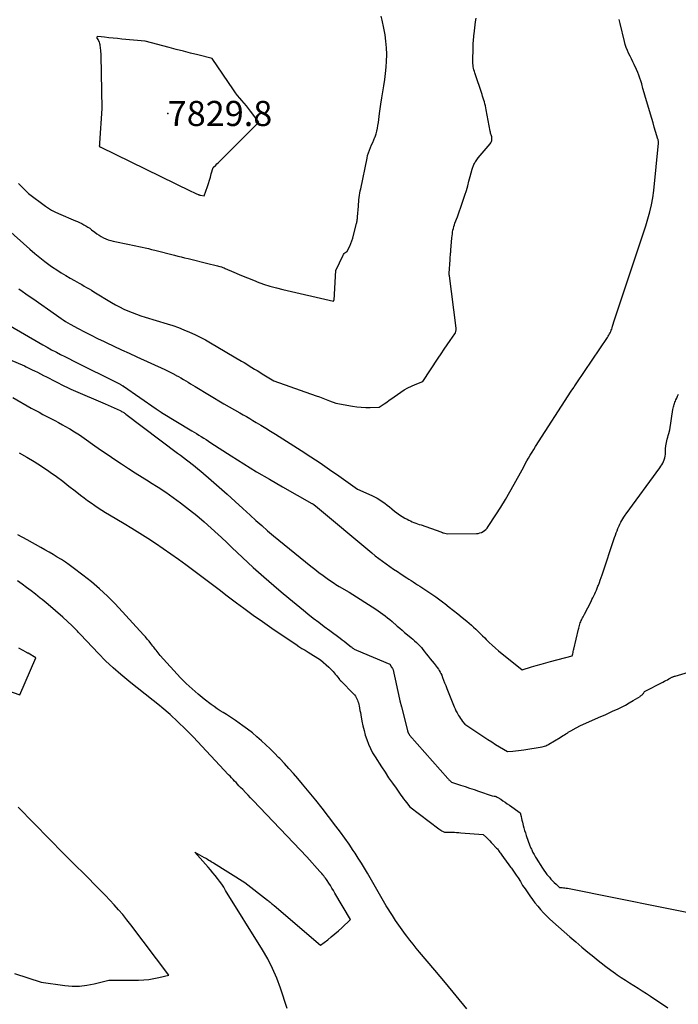
# Model space of a CAD drawing. Units: inches. Extents: x 2614833 to 2617506, y 1501899 to 1504482.
# Drawn here: x 2616603 to 2616754, y 1503033 to 1503259 of the extents above; entities that cross this region are included whole.
import ezdxf

# ---------------------------------------------------------------- set-up
doc = ezdxf.new("R2010")
doc.units = ezdxf.units.IN
doc.header["$MEASUREMENT"] = 0
for name, color, linetype in [('Tile_2735_02_SW_contour_2ft', 110, 'Continuous'), ('Tile_2735_02_SW_spot_anno', 237, 'Continuous'), ('Tile_2735_02_SW_spot_elev', 133, 'Continuous')]:
    doc.layers.add(name, color=color, linetype=linetype)
doc.styles.add('Arial', font='arial.ttf')

msp = doc.modelspace()

# ---------------------------------------------------------------- linework, layer by layer
at = {"layer": 'Tile_2735_02_SW_contour_2ft'}
for points in [[(2616600, 1503211.24, 7834), (2616605.03, 1503206.75, 7834), (2616606.17, 1503205.76, 7834), (2616607.33, 1503204.8, 7834), (2616608.53, 1503203.88, 7834), (2616609.75, 1503202.99, 7834), (2616610.26, 1503202.63, 7834), (2616611.25, 1503201.96, 7834), (2616612.25, 1503201.31, 7834), (2616613.28, 1503200.69, 7834), (2616614.32, 1503200.09, 7834), (2616615.28, 1503199.56, 7834), (2616615.85, 1503199.24, 7834), (2616616.41, 1503198.93, 7834), (2616616.97, 1503198.61, 7834), (2616617.53, 1503198.28, 7834), (2616618.09, 1503197.96, 7834), (2616618.65, 1503197.63, 7834), (2616619.21, 1503197.3, 7834), (2616619.76, 1503196.96, 7834), (2616623.83, 1503194.5, 7834), (2616624.74, 1503193.97, 7834), (2616625.67, 1503193.47, 7834), (2616626.62, 1503193.01, 7834), (2616627.58, 1503192.58, 7834), (2616628.56, 1503192.18, 7834), (2616629.55, 1503191.81, 7834), (2616630.55, 1503191.46, 7834), (2616631.55, 1503191.14, 7834), (2616636.58, 1503189.61, 7834), (2616637.88, 1503189.19, 7834), (2616639.16, 1503188.74, 7834), (2616640.43, 1503188.24, 7834), (2616641.69, 1503187.72, 7834), (2616642.93, 1503187.15, 7834), (2616644.15, 1503186.55, 7834), (2616645.36, 1503185.91, 7834), (2616646.54, 1503185.24, 7834), (2616653.62, 1503181.05, 7834), (2616654.23, 1503180.7, 7834), (2616654.83, 1503180.34, 7834), (2616655.43, 1503179.97, 7834), (2616656.03, 1503179.61, 7834), (2616656.63, 1503179.24, 7834), (2616657.23, 1503178.87, 7834), (2616657.83, 1503178.5, 7834), (2616658.42, 1503178.13, 7834), (2616661.05, 1503176.51, 7834), (2616670.8, 1503173.1, 7834), (2616671.56, 1503172.83, 7834), (2616672.32, 1503172.55, 7834), (2616673.07, 1503172.27, 7834), (2616673.83, 1503171.97, 7834), (2616675.33, 1503171.38, 7834), (2616679.1, 1503170.73, 7834), (2616680.12, 1503170.59, 7834), (2616681.14, 1503170.49, 7834), (2616682.16, 1503170.44, 7834), (2616683.19, 1503170.44, 7834), (2616685.25, 1503170.5, 7834), (2616686.41, 1503171.27, 7834), (2616686.99, 1503171.66, 7834), (2616687.57, 1503172.06, 7834), (2616688.15, 1503172.46, 7834), (2616688.72, 1503172.86, 7834), (2616690.22, 1503173.93, 7834), (2616691, 1503174.44, 7834), (2616691.8, 1503174.91, 7834), (2616692.63, 1503175.32, 7834), (2616693.49, 1503175.69, 7834), (2616695.23, 1503176.36, 7834), (2616698.76, 1503181.72, 7834), (2616699.45, 1503182.75, 7834), (2616700.14, 1503183.78, 7834), (2616700.84, 1503184.8, 7834), (2616701.55, 1503185.82, 7834), (2616702.58, 1503187.28, 7834), (2616702.74, 1503187.58, 7834), (2616702.85, 1503187.88, 7834), (2616702.89, 1503188.2, 7834), (2616702.89, 1503188.53, 7834), (2616702.81, 1503189.22, 7834), (2616701.36, 1503200.6, 7834), (2616701.35, 1503200.68, 7834), (2616701.34, 1503200.76, 7834), (2616701.34, 1503200.83, 7834), (2616701.33, 1503200.91, 7834), (2616701.33, 1503200.99, 7834), (2616701.33, 1503201.06, 7834), (2616701.34, 1503201.14, 7834), (2616701.34, 1503201.21, 7834), (2616701.51, 1503204.27, 7834), (2616701.52, 1503204.51, 7834), (2616701.54, 1503204.76, 7834), (2616701.56, 1503205, 7834), (2616701.58, 1503205.25, 7834), (2616701.6, 1503205.48, 7834), (2616701.62, 1503205.6, 7834), (2616701.63, 1503205.73, 7834), (2616701.64, 1503205.86, 7834), (2616701.66, 1503205.99, 7834), (2616701.68, 1503206.12, 7834), (2616701.69, 1503206.25, 7834), (2616701.7, 1503206.38, 7834), (2616701.71, 1503206.5, 7834), (2616701.95, 1503209.37, 7834), (2616701.99, 1503209.8, 7834), (2616702.04, 1503210.23, 7834), (2616702.1, 1503210.65, 7834), (2616702.18, 1503211.08, 7834), (2616702.27, 1503211.5, 7834), (2616702.37, 1503211.91, 7834), (2616702.5, 1503212.32, 7834), (2616702.64, 1503212.73, 7834), (2616703.19, 1503214.16, 7834), (2616703.6, 1503215.28, 7834), (2616704.01, 1503216.4, 7834), (2616704.39, 1503217.53, 7834), (2616704.77, 1503218.67, 7834), (2616704.92, 1503219.14, 7834), (2616705.25, 1503220.2, 7834), (2616705.56, 1503221.26, 7834), (2616705.86, 1503222.32, 7834), (2616706.15, 1503223.38, 7834), (2616706.58, 1503225.06, 7834), (2616706.64, 1503225.29, 7834), (2616706.72, 1503225.52, 7834), (2616706.8, 1503225.74, 7834), (2616706.9, 1503225.96, 7834), (2616707, 1503226.17, 7834), (2616707.11, 1503226.38, 7834), (2616707.23, 1503226.59, 7834), (2616707.36, 1503226.79, 7834), (2616707.98, 1503227.69, 7834), (2616710.74, 1503230.94, 7834), (2616710.89, 1503231.17, 7834), (2616711.02, 1503231.41, 7834), (2616711.08, 1503231.67, 7834), (2616711.12, 1503231.94, 7834), (2616711.12, 1503232.05, 7834), (2616711.12, 1503232.28, 7834), (2616711.09, 1503232.51, 7834), (2616711.04, 1503232.73, 7834), (2616710.97, 1503232.94, 7834), (2616710.89, 1503233.16, 7834), (2616710.83, 1503233.38, 7834), (2616710.77, 1503233.61, 7834), (2616710.72, 1503233.83, 7834), (2616709.81, 1503238.74, 7834), (2616709.72, 1503239.19, 7834), (2616709.62, 1503239.63, 7834), (2616709.51, 1503240.07, 7834), (2616709.39, 1503240.51, 7834), (2616709.26, 1503240.94, 7834), (2616709.13, 1503241.38, 7834), (2616708.99, 1503241.81, 7834), (2616708.85, 1503242.24, 7834), (2616707.2, 1503247.17, 7834), (2616707.09, 1503247.53, 7834), (2616707, 1503247.88, 7834), (2616706.92, 1503248.24, 7834), (2616706.85, 1503248.6, 7834), (2616706.8, 1503248.97, 7834), (2616706.77, 1503249.34, 7834), (2616706.75, 1503249.7, 7834), (2616706.74, 1503250.07, 7834), (2616706.78, 1503252.78, 7834), (2616706.8, 1503253.2, 7834), (2616706.81, 1503253.62, 7834), (2616706.83, 1503254.05, 7834), (2616706.86, 1503254.47, 7834), (2616706.9, 1503254.89, 7834), (2616706.94, 1503255.31, 7834), (2616706.98, 1503255.73, 7834), (2616707.03, 1503256.15, 7834), (2616707.37, 1503258.86, 7834), (2616707.5, 1503259.76, 7834)], [(2616602.44, 1503221.82, 7832), (2616604.73, 1503219.49, 7832), (2616608.62, 1503216.64, 7832), (2616609.33, 1503216.16, 7832), (2616610.06, 1503215.71, 7832), (2616610.82, 1503215.31, 7832), (2616611.6, 1503214.94, 7832), (2616615.5, 1503213.27, 7832), (2616615.99, 1503213.05, 7832), (2616616.48, 1503212.83, 7832), (2616616.96, 1503212.59, 7832), (2616617.44, 1503212.35, 7832), (2616617.91, 1503212.09, 7832), (2616618.37, 1503211.82, 7832), (2616618.81, 1503211.52, 7832), (2616619.24, 1503211.2, 7832), (2616619.99, 1503210.63, 7832), (2616620.46, 1503210.28, 7832), (2616620.95, 1503209.95, 7832), (2616621.46, 1503209.64, 7832), (2616621.97, 1503209.35, 7832), (2616622.5, 1503209.1, 7832), (2616623.05, 1503208.88, 7832), (2616623.61, 1503208.71, 7832), (2616624.18, 1503208.56, 7832), (2616627.91, 1503207.79, 7832), (2616628.64, 1503207.64, 7832), (2616629.36, 1503207.49, 7832), (2616630.09, 1503207.34, 7832), (2616630.82, 1503207.18, 7832), (2616631.55, 1503207.03, 7832), (2616632.27, 1503206.86, 7832), (2616632.99, 1503206.69, 7832), (2616633.71, 1503206.51, 7832), (2616638.23, 1503205.35, 7832), (2616639.01, 1503205.15, 7832), (2616639.8, 1503204.95, 7832), (2616640.58, 1503204.76, 7832), (2616641.37, 1503204.57, 7832), (2616646.24, 1503203.41, 7832), (2616647.51, 1503203.1, 7832), (2616647.81, 1503203.02, 7832), (2616648.1, 1503202.94, 7832), (2616648.39, 1503202.86, 7832), (2616648.68, 1503202.77, 7832), (2616648.72, 1503202.75, 7832), (2616649.02, 1503202.65, 7832), (2616649.33, 1503202.54, 7832), (2616649.63, 1503202.42, 7832), (2616649.92, 1503202.3, 7832), (2616651.85, 1503201.47, 7832), (2616653.11, 1503200.94, 7832), (2616654.37, 1503200.41, 7832), (2616655.64, 1503199.9, 7832), (2616656.92, 1503199.4, 7832), (2616657.25, 1503199.27, 7832), (2616658.7, 1503198.74, 7832), (2616660.17, 1503198.26, 7832), (2616661.66, 1503197.84, 7832), (2616663.16, 1503197.46, 7832), (2616674.79, 1503194.8, 7832), (2616674.85, 1503194.93, 7832), (2616674.86, 1503194.95, 7832), (2616674.87, 1503194.97, 7832), (2616674.87, 1503195, 7832), (2616674.88, 1503195.02, 7832), (2616675.26, 1503201.88, 7832), (2616676.96, 1503205.35, 7832), (2616677.08, 1503205.54, 7832), (2616677.21, 1503205.72, 7832), (2616677.37, 1503205.87, 7832), (2616677.55, 1503206.01, 7832), (2616677.93, 1503206.25, 7832), (2616678.47, 1503207.45, 7832), (2616678.72, 1503208.06, 7832), (2616678.96, 1503208.68, 7832), (2616679.16, 1503209.3, 7832), (2616679.35, 1503209.94, 7832), (2616680.06, 1503212.65, 7832), (2616680.11, 1503212.83, 7832), (2616680.15, 1503213.02, 7832), (2616680.18, 1503213.21, 7832), (2616680.2, 1503213.39, 7832), (2616680.22, 1503213.58, 7832), (2616680.24, 1503213.77, 7832), (2616680.26, 1503213.96, 7832), (2616680.28, 1503214.16, 7832), (2616680.46, 1503216.57, 7832), (2616680.5, 1503217.07, 7832), (2616680.55, 1503217.58, 7832), (2616680.6, 1503218.08, 7832), (2616680.67, 1503218.58, 7832), (2616680.74, 1503219.09, 7832), (2616680.81, 1503219.59, 7832), (2616680.9, 1503220.09, 7832), (2616681, 1503220.58, 7832), (2616682.45, 1503227.63, 7832), (2616682.6, 1503228.26, 7832), (2616682.78, 1503228.87, 7832), (2616683, 1503229.48, 7832), (2616683.25, 1503230.07, 7832), (2616683.51, 1503230.66, 7832), (2616683.77, 1503231.25, 7832), (2616684.03, 1503231.85, 7832), (2616684.27, 1503232.45, 7832), (2616684.31, 1503232.53, 7832), (2616684.54, 1503233.17, 7832), (2616684.73, 1503233.81, 7832), (2616684.87, 1503234.47, 7832), (2616684.97, 1503235.14, 7832), (2616685.05, 1503235.81, 7832), (2616685.13, 1503236.48, 7832), (2616685.22, 1503237.16, 7832), (2616685.32, 1503237.83, 7832), (2616685.66, 1503240.02, 7832), (2616685.88, 1503241.43, 7832), (2616686.1, 1503242.83, 7832), (2616686.32, 1503244.24, 7832), (2616686.54, 1503245.65, 7832), (2616686.72, 1503247.06, 7832), (2616686.86, 1503248.47, 7832), (2616686.94, 1503249.89, 7832), (2616686.97, 1503251.32, 7832), (2616686.97, 1503251.47, 7832), (2616686.91, 1503252.97, 7832), (2616686.8, 1503254.46, 7832), (2616686.59, 1503255.94, 7832), (2616686.32, 1503257.42, 7832), (2616685.92, 1503259.28, 7832), (2616685.72, 1503260.2, 7832)], [(2616602.5, 1503197.65, 7836), (2616603.31, 1503197.09, 7836), (2616604.12, 1503196.52, 7836), (2616604.92, 1503195.96, 7836), (2616605.73, 1503195.39, 7836), (2616611.19, 1503191.57, 7836), (2616612.22, 1503190.85, 7836), (2616612.74, 1503190.5, 7836), (2616613.26, 1503190.17, 7836), (2616613.8, 1503189.85, 7836), (2616614.35, 1503189.54, 7836), (2616616.16, 1503188.55, 7836), (2616617.63, 1503187.77, 7836), (2616619.1, 1503187.01, 7836), (2616620.59, 1503186.27, 7836), (2616622.08, 1503185.55, 7836), (2616622.58, 1503185.32, 7836), (2616624.33, 1503184.49, 7836), (2616626.08, 1503183.68, 7836), (2616627.84, 1503182.86, 7836), (2616629.59, 1503182.05, 7836), (2616636.03, 1503179.1, 7836), (2616636.66, 1503178.8, 7836), (2616637.29, 1503178.5, 7836), (2616637.91, 1503178.18, 7836), (2616638.53, 1503177.85, 7836), (2616638.64, 1503177.79, 7836), (2616639.2, 1503177.49, 7836), (2616639.75, 1503177.18, 7836), (2616640.29, 1503176.86, 7836), (2616640.83, 1503176.53, 7836), (2616641.37, 1503176.2, 7836), (2616641.91, 1503175.87, 7836), (2616642.45, 1503175.55, 7836), (2616642.99, 1503175.22, 7836), (2616649.58, 1503171.29, 7836), (2616653.27, 1503169.19, 7836), (2616654.03, 1503168.76, 7836), (2616654.78, 1503168.32, 7836), (2616655.53, 1503167.88, 7836), (2616656.28, 1503167.43, 7836), (2616657.01, 1503167, 7836), (2616658.11, 1503166.33, 7836), (2616659.22, 1503165.66, 7836), (2616660.32, 1503164.98, 7836), (2616661.41, 1503164.29, 7836), (2616667.34, 1503160.54, 7836), (2616669.53, 1503159.13, 7836), (2616671.7, 1503157.69, 7836), (2616673.85, 1503156.22, 7836), (2616675.99, 1503154.73, 7836), (2616680.23, 1503151.7, 7836), (2616683.55, 1503150.22, 7836), (2616684.18, 1503149.92, 7836), (2616684.79, 1503149.59, 7836), (2616685.38, 1503149.23, 7836), (2616685.96, 1503148.84, 7836), (2616686.52, 1503148.44, 7836), (2616687.08, 1503148.02, 7836), (2616687.63, 1503147.59, 7836), (2616688.17, 1503147.15, 7836), (2616688.76, 1503146.66, 7836), (2616689.33, 1503146.21, 7836), (2616689.91, 1503145.79, 7836), (2616690.52, 1503145.41, 7836), (2616691.15, 1503145.04, 7836), (2616691.66, 1503144.77, 7836), (2616692.04, 1503144.57, 7836), (2616692.43, 1503144.38, 7836), (2616692.83, 1503144.21, 7836), (2616693.23, 1503144.05, 7836), (2616693.63, 1503143.9, 7836), (2616694.04, 1503143.75, 7836), (2616694.44, 1503143.6, 7836), (2616694.85, 1503143.46, 7836), (2616699.43, 1503141.85, 7836), (2616699.53, 1503141.8, 7836), (2616699.69, 1503141.73, 7836), (2616699.77, 1503141.71, 7836), (2616699.84, 1503141.68, 7836), (2616699.92, 1503141.66, 7836), (2616699.99, 1503141.64, 7836), (2616700.95, 1503141.46, 7836), (2616707.56, 1503141.51, 7836), (2616707.97, 1503141.54, 7836), (2616708.37, 1503141.62, 7836), (2616708.75, 1503141.76, 7836), (2616709.11, 1503141.94, 7836), (2616709.45, 1503142.17, 7836), (2616709.76, 1503142.44, 7836), (2616710.04, 1503142.74, 7836), (2616710.28, 1503143.07, 7836), (2616712.05, 1503145.81, 7836), (2616713.15, 1503147.54, 7836), (2616714.21, 1503149.28, 7836), (2616715.24, 1503151.05, 7836), (2616716.24, 1503152.84, 7836), (2616718.04, 1503156.13, 7836), (2616718.41, 1503156.81, 7836), (2616718.78, 1503157.48, 7836), (2616719.16, 1503158.15, 7836), (2616719.55, 1503158.82, 7836), (2616719.93, 1503159.48, 7836), (2616720.33, 1503160.14, 7836), (2616720.74, 1503160.8, 7836), (2616721.15, 1503161.45, 7836), (2616729.33, 1503174.13, 7836), (2616729.91, 1503175.02, 7836), (2616729.94, 1503175.07, 7836), (2616729.98, 1503175.12, 7836), (2616730.01, 1503175.17, 7836), (2616730.04, 1503175.22, 7836), (2616730.07, 1503175.27, 7836), (2616730.1, 1503175.32, 7836), (2616730.14, 1503175.37, 7836), (2616730.17, 1503175.42, 7836), (2616730.61, 1503176.1, 7836), (2616737.64, 1503186.49, 7836), (2616737.81, 1503186.75, 7836), (2616737.97, 1503187.01, 7836), (2616738.12, 1503187.28, 7836), (2616738.26, 1503187.56, 7836), (2616738.39, 1503187.84, 7836), (2616738.51, 1503188.13, 7836), (2616738.61, 1503188.42, 7836), (2616738.71, 1503188.71, 7836), (2616738.82, 1503189.08, 7836), (2616738.97, 1503189.55, 7836), (2616739.13, 1503190.03, 7836), (2616739.28, 1503190.51, 7836), (2616739.44, 1503190.98, 7836), (2616744.86, 1503207.29, 7836), (2616745.39, 1503208.88, 7836), (2616745.91, 1503210.47, 7836), (2616746.42, 1503212.07, 7836), (2616746.93, 1503213.66, 7836), (2616747.38, 1503215.27, 7836), (2616747.77, 1503216.89, 7836), (2616748.05, 1503218.54, 7836), (2616748.27, 1503220.19, 7836), (2616749.33, 1503231.06, 7836), (2616749.34, 1503231.18, 7836), (2616749.34, 1503231.3, 7836), (2616749.34, 1503231.42, 7836), (2616749.33, 1503231.54, 7836), (2616749.31, 1503231.66, 7836), (2616749.29, 1503231.78, 7836), (2616749.26, 1503231.9, 7836), (2616749.23, 1503232.01, 7836), (2616748.69, 1503233.76, 7836), (2616748.39, 1503234.74, 7836), (2616748.1, 1503235.73, 7836), (2616747.8, 1503236.72, 7836), (2616747.51, 1503237.71, 7836), (2616746.69, 1503240.55, 7836), (2616746.39, 1503241.57, 7836), (2616746.09, 1503242.6, 7836), (2616745.8, 1503243.62, 7836), (2616745.5, 1503244.64, 7836), (2616745.29, 1503245.34, 7836), (2616745.08, 1503246, 7836), (2616744.84, 1503246.67, 7836), (2616744.58, 1503247.31, 7836), (2616744.29, 1503247.96, 7836), (2616743.75, 1503249.08, 7836), (2616743.44, 1503249.73, 7836), (2616743.13, 1503250.38, 7836), (2616742.82, 1503251.04, 7836), (2616742.51, 1503251.69, 7836), (2616742.22, 1503252.35, 7836), (2616741.96, 1503253.02, 7836), (2616741.74, 1503253.71, 7836), (2616741.55, 1503254.4, 7836), (2616740.55, 1503258.52, 7836), (2616740.34, 1503259.41, 7836)], [(2616600.52, 1503189.12, 7838), (2616607.09, 1503185.33, 7838), (2616608.07, 1503184.78, 7838), (2616609.06, 1503184.22, 7838), (2616610.05, 1503183.68, 7838), (2616611.05, 1503183.15, 7838), (2616611.15, 1503183.1, 7838), (2616612.1, 1503182.6, 7838), (2616613.06, 1503182.1, 7838), (2616614.01, 1503181.62, 7838), (2616614.97, 1503181.13, 7838), (2616625.67, 1503175.81, 7838), (2616625.79, 1503175.75, 7838), (2616625.9, 1503175.69, 7838), (2616626.02, 1503175.62, 7838), (2616626.13, 1503175.56, 7838), (2616626.24, 1503175.49, 7838), (2616626.36, 1503175.42, 7838), (2616626.47, 1503175.35, 7838), (2616626.58, 1503175.27, 7838), (2616634.05, 1503170.08, 7838), (2616635.17, 1503169.32, 7838), (2616635.25, 1503169.27, 7838), (2616642.22, 1503165.09, 7838), (2616642.77, 1503164.76, 7838), (2616643.32, 1503164.42, 7838), (2616643.87, 1503164.08, 7838), (2616644.41, 1503163.73, 7838), (2616644.96, 1503163.38, 7838), (2616645.5, 1503163.04, 7838), (2616646.04, 1503162.69, 7838), (2616646.58, 1503162.34, 7838), (2616651.28, 1503159.32, 7838), (2616654.18, 1503157.48, 7838), (2616657.11, 1503155.68, 7838), (2616660.07, 1503153.93, 7838), (2616663.04, 1503152.22, 7838), (2616669.78, 1503148.42, 7838), (2616669.85, 1503148.38, 7838), (2616669.92, 1503148.34, 7838), (2616669.99, 1503148.29, 7838), (2616670.06, 1503148.25, 7838), (2616670.13, 1503148.2, 7838), (2616670.19, 1503148.15, 7838), (2616670.26, 1503148.1, 7838), (2616670.32, 1503148.05, 7838), (2616670.59, 1503147.82, 7838), (2616683.55, 1503137.03, 7838), (2616684.35, 1503136.38, 7838), (2616685.17, 1503135.74, 7838), (2616686, 1503135.12, 7838), (2616686.84, 1503134.51, 7838), (2616687.69, 1503133.91, 7838), (2616688.55, 1503133.33, 7838), (2616689.42, 1503132.75, 7838), (2616690.28, 1503132.18, 7838), (2616691.57, 1503131.34, 7838), (2616692.07, 1503131.02, 7838), (2616692.56, 1503130.7, 7838), (2616693.06, 1503130.38, 7838), (2616693.55, 1503130.06, 7838), (2616694.05, 1503129.74, 7838), (2616694.54, 1503129.42, 7838), (2616695.04, 1503129.1, 7838), (2616695.53, 1503128.77, 7838), (2616696.41, 1503128.19, 7838), (2616697.34, 1503127.57, 7838), (2616698.26, 1503126.94, 7838), (2616699.16, 1503126.28, 7838), (2616700.05, 1503125.61, 7838), (2616700.3, 1503125.41, 7838), (2616701.3, 1503124.63, 7838), (2616702.3, 1503123.84, 7838), (2616703.3, 1503123.04, 7838), (2616704.29, 1503122.24, 7838), (2616705.33, 1503121.39, 7838), (2616705.87, 1503120.94, 7838), (2616706.4, 1503120.48, 7838), (2616706.92, 1503120.01, 7838), (2616707.44, 1503119.53, 7838), (2616707.95, 1503119.04, 7838), (2616708.46, 1503118.55, 7838), (2616708.96, 1503118.05, 7838), (2616709.46, 1503117.56, 7838), (2616709.82, 1503117.19, 7838), (2616710.51, 1503116.52, 7838), (2616711.21, 1503115.87, 7838), (2616711.93, 1503115.23, 7838), (2616712.66, 1503114.61, 7838), (2616718.04, 1503110.2, 7838), (2616720.22, 1503110.88, 7838), (2616721.31, 1503111.21, 7838), (2616722.4, 1503111.54, 7838), (2616723.5, 1503111.84, 7838), (2616724.6, 1503112.13, 7838), (2616729.55, 1503113.4, 7838), (2616729.67, 1503113.93, 7838), (2616729.74, 1503114.19, 7838), (2616729.8, 1503114.46, 7838), (2616729.86, 1503114.72, 7838), (2616729.92, 1503114.99, 7838), (2616730.99, 1503119.52, 7838), (2616731.06, 1503119.81, 7838), (2616731.14, 1503120.11, 7838), (2616731.22, 1503120.39, 7838), (2616731.31, 1503120.68, 7838), (2616731.41, 1503120.97, 7838), (2616731.52, 1503121.25, 7838), (2616731.64, 1503121.53, 7838), (2616731.76, 1503121.8, 7838), (2616731.78, 1503121.84, 7838), (2616731.92, 1503122.13, 7838), (2616732.06, 1503122.42, 7838), (2616732.21, 1503122.71, 7838), (2616732.35, 1503122.99, 7838), (2616733.87, 1503125.91, 7838), (2616734.09, 1503126.34, 7838), (2616734.31, 1503126.77, 7838), (2616734.52, 1503127.2, 7838), (2616734.73, 1503127.63, 7838), (2616734.93, 1503128.07, 7838), (2616735.12, 1503128.51, 7838), (2616735.3, 1503128.95, 7838), (2616735.47, 1503129.4, 7838), (2616735.57, 1503129.67, 7838), (2616735.78, 1503130.25, 7838), (2616735.99, 1503130.83, 7838), (2616736.2, 1503131.42, 7838), (2616736.4, 1503132.01, 7838), (2616739.28, 1503140.58, 7838), (2616739.46, 1503141.1, 7838), (2616739.65, 1503141.62, 7838), (2616739.85, 1503142.14, 7838), (2616740.05, 1503142.65, 7838), (2616740.12, 1503142.81, 7838), (2616740.31, 1503143.24, 7838), (2616740.5, 1503143.66, 7838), (2616740.72, 1503144.07, 7838), (2616740.94, 1503144.48, 7838), (2616741.18, 1503144.89, 7838), (2616741.43, 1503145.28, 7838), (2616741.69, 1503145.67, 7838), (2616741.96, 1503146.05, 7838), (2616749.68, 1503156.57, 7838), (2616749.92, 1503156.92, 7838), (2616750.15, 1503157.28, 7838), (2616750.35, 1503157.65, 7838), (2616750.54, 1503158.04, 7838), (2616750.69, 1503158.43, 7838), (2616750.81, 1503158.84, 7838), (2616750.89, 1503159.25, 7838), (2616750.93, 1503159.67, 7838), (2616750.98, 1503160.74, 7838), (2616750.99, 1503160.85, 7838), (2616750.99, 1503160.95, 7838), (2616751, 1503161.06, 7838), (2616751, 1503161.17, 7838), (2616751, 1503161.27, 7838), (2616751.01, 1503161.38, 7838), (2616751.03, 1503161.49, 7838), (2616751.05, 1503161.59, 7838), (2616751.27, 1503162.74, 7838), (2616751.37, 1503163.17, 7838), (2616751.47, 1503163.6, 7838), (2616751.59, 1503164.02, 7838), (2616751.72, 1503164.44, 7838), (2616751.99, 1503165.27, 7838), (2616752.66, 1503169.98, 7838), (2616752.7, 1503170.26, 7838), (2616752.77, 1503170.54, 7838), (2616752.85, 1503170.81, 7838), (2616752.94, 1503171.09, 7838), (2616753.04, 1503171.36, 7838), (2616753.14, 1503171.62, 7838), (2616753.25, 1503171.89, 7838), (2616753.36, 1503172.16, 7838), (2616753.54, 1503172.56, 7838), (2616753.74, 1503173.02, 7838), (2616753.93, 1503173.49, 7838)], [(2616600.39, 1503181.43, 7840), (2616603.8, 1503179.94, 7840), (2616604.25, 1503179.73, 7840), (2616604.7, 1503179.53, 7840), (2616605.15, 1503179.31, 7840), (2616605.59, 1503179.09, 7840), (2616606.1, 1503178.84, 7840), (2616606.8, 1503178.49, 7840), (2616607.49, 1503178.14, 7840), (2616608.19, 1503177.78, 7840), (2616608.88, 1503177.43, 7840), (2616613.03, 1503175.28, 7840), (2616613.52, 1503175.04, 7840), (2616614, 1503174.81, 7840), (2616614.5, 1503174.58, 7840), (2616614.99, 1503174.37, 7840), (2616622.36, 1503171.26, 7840), (2616625.77, 1503169.7, 7840), (2616625.95, 1503169.62, 7840), (2616626.12, 1503169.53, 7840), (2616626.29, 1503169.44, 7840), (2616626.46, 1503169.34, 7840), (2616626.63, 1503169.23, 7840), (2616626.79, 1503169.12, 7840), (2616626.95, 1503169.01, 7840), (2616627.11, 1503168.9, 7840), (2616638.96, 1503159.96, 7840), (2616639.64, 1503159.45, 7840), (2616640.31, 1503158.94, 7840), (2616640.99, 1503158.42, 7840), (2616641.66, 1503157.91, 7840), (2616642.33, 1503157.39, 7840), (2616642.99, 1503156.86, 7840), (2616643.65, 1503156.32, 7840), (2616644.3, 1503155.77, 7840), (2616646.7, 1503153.71, 7840), (2616648.53, 1503152.12, 7840), (2616650.35, 1503150.51, 7840), (2616652.15, 1503148.88, 7840), (2616653.94, 1503147.24, 7840), (2616655.61, 1503145.69, 7840), (2616656.94, 1503144.48, 7840), (2616658.28, 1503143.3, 7840), (2616659.64, 1503142.14, 7840), (2616661.01, 1503140.99, 7840), (2616669.55, 1503134.04, 7840), (2616670.47, 1503133.3, 7840), (2616671.41, 1503132.58, 7840), (2616672.36, 1503131.87, 7840), (2616673.31, 1503131.18, 7840), (2616674.5, 1503130.34, 7840), (2616674.88, 1503130.08, 7840), (2616675.26, 1503129.83, 7840), (2616675.64, 1503129.59, 7840), (2616676.04, 1503129.36, 7840), (2616678.34, 1503128.06, 7840), (2616684.45, 1503124.12, 7840), (2616685.01, 1503123.75, 7840), (2616685.56, 1503123.37, 7840), (2616686.1, 1503122.98, 7840), (2616686.63, 1503122.58, 7840), (2616687.16, 1503122.16, 7840), (2616687.68, 1503121.74, 7840), (2616688.19, 1503121.31, 7840), (2616688.69, 1503120.87, 7840), (2616688.81, 1503120.77, 7840), (2616689.38, 1503120.27, 7840), (2616689.95, 1503119.79, 7840), (2616690.52, 1503119.3, 7840), (2616691.09, 1503118.82, 7840), (2616692.14, 1503117.95, 7840), (2616692.56, 1503117.6, 7840), (2616692.97, 1503117.24, 7840), (2616693.38, 1503116.87, 7840), (2616693.79, 1503116.5, 7840), (2616694.19, 1503116.12, 7840), (2616694.57, 1503115.73, 7840), (2616694.94, 1503115.32, 7840), (2616695.29, 1503114.9, 7840), (2616695.6, 1503114.51, 7840), (2616696.06, 1503113.93, 7840), (2616696.52, 1503113.36, 7840), (2616696.98, 1503112.78, 7840), (2616697.44, 1503112.21, 7840), (2616697.86, 1503111.69, 7840), (2616698.11, 1503111.37, 7840), (2616698.35, 1503111.05, 7840), (2616698.59, 1503110.72, 7840), (2616698.83, 1503110.39, 7840), (2616699.05, 1503110.06, 7840), (2616699.25, 1503109.71, 7840), (2616699.43, 1503109.35, 7840), (2616699.59, 1503108.98, 7840), (2616699.78, 1503108.48, 7840), (2616700.02, 1503107.85, 7840), (2616700.27, 1503107.22, 7840), (2616700.52, 1503106.6, 7840), (2616700.77, 1503105.97, 7840), (2616702.47, 1503101.7, 7840), (2616702.66, 1503101.24, 7840), (2616702.87, 1503100.79, 7840), (2616703.11, 1503100.34, 7840), (2616703.35, 1503099.91, 7840), (2616703.45, 1503099.76, 7840), (2616703.67, 1503099.41, 7840), (2616703.89, 1503099.06, 7840), (2616704.14, 1503098.73, 7840), (2616704.39, 1503098.4, 7840), (2616704.9, 1503097.75, 7840), (2616709.3, 1503094.83, 7840), (2616710.18, 1503094.25, 7840), (2616711.07, 1503093.68, 7840), (2616711.97, 1503093.12, 7840), (2616712.87, 1503092.56, 7840), (2616714.68, 1503091.46, 7840), (2616715.94, 1503091.57, 7840), (2616716.57, 1503091.64, 7840), (2616717.19, 1503091.71, 7840), (2616717.82, 1503091.79, 7840), (2616718.44, 1503091.89, 7840), (2616722.66, 1503092.56, 7840), (2616723.2, 1503092.72, 7840), (2616723.46, 1503092.81, 7840), (2616723.72, 1503092.91, 7840), (2616723.98, 1503093.03, 7840), (2616724.22, 1503093.17, 7840), (2616726.77, 1503094.7, 7840), (2616727.11, 1503094.91, 7840), (2616727.45, 1503095.12, 7840), (2616727.79, 1503095.33, 7840), (2616728.12, 1503095.55, 7840), (2616728.51, 1503095.8, 7840), (2616728.65, 1503095.89, 7840), (2616728.79, 1503095.98, 7840), (2616728.93, 1503096.07, 7840), (2616729.07, 1503096.16, 7840), (2616729.22, 1503096.24, 7840), (2616729.36, 1503096.33, 7840), (2616729.51, 1503096.41, 7840), (2616729.65, 1503096.49, 7840), (2616731.42, 1503097.47, 7840), (2616736.14, 1503099.51, 7840), (2616737.09, 1503099.93, 7840), (2616738.03, 1503100.35, 7840), (2616738.97, 1503100.78, 7840), (2616739.91, 1503101.21, 7840), (2616740.83, 1503101.66, 7840), (2616741.75, 1503102.14, 7840), (2616742.65, 1503102.64, 7840), (2616743.54, 1503103.16, 7840), (2616745.14, 1503104.14, 7840), (2616745.26, 1503104.22, 7840), (2616745.38, 1503104.3, 7840), (2616745.49, 1503104.39, 7840), (2616745.59, 1503104.49, 7840), (2616745.69, 1503104.6, 7840), (2616745.79, 1503104.71, 7840), (2616745.88, 1503104.82, 7840), (2616745.96, 1503104.94, 7840), (2616746.15, 1503105.23, 7840), (2616750.37, 1503107.42, 7840), (2616750.71, 1503107.6, 7840), (2616751.05, 1503107.78, 7840), (2616751.39, 1503107.96, 7840), (2616751.73, 1503108.15, 7840), (2616752.17, 1503108.39, 7840), (2616752.29, 1503108.45, 7840), (2616752.41, 1503108.51, 7840), (2616752.53, 1503108.57, 7840), (2616752.65, 1503108.62, 7840), (2616752.77, 1503108.67, 7840), (2616752.9, 1503108.72, 7840), (2616753.02, 1503108.76, 7840), (2616753.15, 1503108.8, 7840), (2616758, 1503110.19, 7840)], [(2616601.12, 1503172.69, 7842), (2616605.39, 1503170.29, 7842), (2616606.28, 1503169.8, 7842), (2616607.17, 1503169.31, 7842), (2616608.07, 1503168.83, 7842), (2616608.97, 1503168.37, 7842), (2616609.87, 1503167.9, 7842), (2616610.77, 1503167.42, 7842), (2616611.66, 1503166.94, 7842), (2616612.55, 1503166.45, 7842), (2616613.07, 1503166.16, 7842), (2616614.21, 1503165.51, 7842), (2616615.33, 1503164.83, 7842), (2616616.43, 1503164.11, 7842), (2616617.52, 1503163.37, 7842), (2616619.96, 1503161.64, 7842), (2616621.49, 1503160.57, 7842), (2616623.02, 1503159.52, 7842), (2616624.57, 1503158.48, 7842), (2616626.13, 1503157.45, 7842), (2616627.69, 1503156.44, 7842), (2616629.26, 1503155.44, 7842), (2616630.84, 1503154.45, 7842), (2616632.43, 1503153.47, 7842), (2616632.79, 1503153.24, 7842), (2616634.54, 1503152.13, 7842), (2616636.27, 1503150.98, 7842), (2616637.96, 1503149.78, 7842), (2616639.62, 1503148.54, 7842), (2616641.68, 1503146.96, 7842), (2616643.38, 1503145.61, 7842), (2616645.06, 1503144.21, 7842), (2616646.69, 1503142.76, 7842), (2616648.29, 1503141.28, 7842), (2616649.04, 1503140.55, 7842), (2616650.24, 1503139.41, 7842), (2616651.44, 1503138.26, 7842), (2616652.65, 1503137.12, 7842), (2616653.85, 1503135.98, 7842), (2616655.07, 1503134.85, 7842), (2616656.3, 1503133.73, 7842), (2616657.54, 1503132.63, 7842), (2616658.79, 1503131.54, 7842), (2616661.09, 1503129.55, 7842), (2616662.77, 1503128.11, 7842), (2616664.47, 1503126.69, 7842), (2616666.18, 1503125.28, 7842), (2616667.89, 1503123.89, 7842), (2616668.89, 1503123.08, 7842), (2616670.12, 1503122.11, 7842), (2616671.37, 1503121.14, 7842), (2616672.62, 1503120.19, 7842), (2616673.88, 1503119.25, 7842), (2616676.28, 1503117.48, 7842), (2616676.76, 1503117.13, 7842), (2616677.23, 1503116.77, 7842), (2616677.7, 1503116.41, 7842), (2616678.16, 1503116.04, 7842), (2616678.8, 1503115.52, 7842), (2616678.94, 1503115.41, 7842), (2616679.08, 1503115.3, 7842), (2616679.23, 1503115.2, 7842), (2616679.38, 1503115.1, 7842), (2616679.53, 1503115, 7842), (2616679.69, 1503114.91, 7842), (2616679.85, 1503114.83, 7842), (2616680.01, 1503114.76, 7842), (2616687.7, 1503111.53, 7842), (2616688.09, 1503110.87, 7842), (2616688.27, 1503110.54, 7842), (2616688.42, 1503110.19, 7842), (2616688.54, 1503109.84, 7842), (2616688.63, 1503109.47, 7842), (2616689.05, 1503107.37, 7842), (2616689.34, 1503105.95, 7842), (2616689.65, 1503104.53, 7842), (2616689.99, 1503103.12, 7842), (2616690.34, 1503101.71, 7842), (2616691.73, 1503096.33, 7842), (2616691.74, 1503096.28, 7842), (2616691.76, 1503096.23, 7842), (2616691.77, 1503096.18, 7842), (2616691.78, 1503096.12, 7842), (2616691.79, 1503096.07, 7842), (2616691.8, 1503096.05, 7842), (2616691.8, 1503096.02, 7842), (2616691.81, 1503096, 7842), (2616691.82, 1503095.98, 7842), (2616691.85, 1503095.89, 7842), (2616691.86, 1503095.87, 7842), (2616691.87, 1503095.84, 7842), (2616691.88, 1503095.82, 7842), (2616691.89, 1503095.8, 7842), (2616691.96, 1503095.7, 7842), (2616692, 1503095.62, 7842), (2616692.05, 1503095.55, 7842), (2616692.1, 1503095.48, 7842), (2616692.14, 1503095.41, 7842), (2616692.24, 1503095.26, 7842), (2616701, 1503085.29, 7842), (2616701.13, 1503085.15, 7842), (2616701.26, 1503085, 7842), (2616701.4, 1503084.87, 7842), (2616701.55, 1503084.73, 7842), (2616701.84, 1503084.47, 7842), (2616703.91, 1503083.79, 7842), (2616704.95, 1503083.45, 7842), (2616705.98, 1503083.1, 7842), (2616707.01, 1503082.76, 7842), (2616708.04, 1503082.41, 7842), (2616711.21, 1503081.33, 7842), (2616711.67, 1503081.25, 7842), (2616711.89, 1503081.2, 7842), (2616712.11, 1503081.13, 7842), (2616712.31, 1503081.03, 7842), (2616712.51, 1503080.92, 7842), (2616713.13, 1503080.51, 7842), (2616713.64, 1503080.18, 7842), (2616714.14, 1503079.84, 7842), (2616714.64, 1503079.49, 7842), (2616715.13, 1503079.15, 7842), (2616717.6, 1503077.4, 7842), (2616717.8, 1503076.56, 7842), (2616717.91, 1503076.14, 7842), (2616718.01, 1503075.72, 7842), (2616718.11, 1503075.3, 7842), (2616718.21, 1503074.88, 7842), (2616718.29, 1503074.54, 7842), (2616718.45, 1503073.95, 7842), (2616718.61, 1503073.37, 7842), (2616718.8, 1503072.8, 7842), (2616719, 1503072.22, 7842), (2616719.85, 1503069.87, 7842), (2616719.93, 1503069.67, 7842), (2616720.01, 1503069.47, 7842), (2616720.09, 1503069.28, 7842), (2616720.18, 1503069.08, 7842), (2616720.27, 1503068.89, 7842), (2616720.36, 1503068.69, 7842), (2616720.45, 1503068.5, 7842), (2616720.55, 1503068.31, 7842), (2616720.65, 1503068.12, 7842), (2616720.8, 1503067.83, 7842), (2616720.96, 1503067.55, 7842), (2616721.12, 1503067.27, 7842), (2616721.29, 1503067, 7842), (2616722.71, 1503064.75, 7842), (2616723.04, 1503064.25, 7842), (2616723.39, 1503063.75, 7842), (2616723.76, 1503063.28, 7842), (2616724.15, 1503062.81, 7842), (2616724.3, 1503062.64, 7842), (2616724.67, 1503062.22, 7842), (2616725.05, 1503061.82, 7842), (2616725.44, 1503061.43, 7842), (2616725.84, 1503061.05, 7842), (2616726.66, 1503060.3, 7842), (2616727.28, 1503060.26, 7842), (2616727.58, 1503060.23, 7842), (2616727.89, 1503060.2, 7842), (2616728.19, 1503060.15, 7842), (2616728.49, 1503060.1, 7842), (2616761.13, 1503053.52, 7842)], [(2616602.63, 1503160.01, 7844), (2616604.36, 1503159.03, 7844), (2616606.06, 1503158.01, 7844), (2616607.73, 1503156.93, 7844), (2616609.38, 1503155.82, 7844), (2616609.7, 1503155.6, 7844), (2616611.16, 1503154.55, 7844), (2616612.61, 1503153.49, 7844), (2616614.04, 1503152.4, 7844), (2616615.46, 1503151.29, 7844), (2616616.72, 1503150.29, 7844), (2616617.51, 1503149.68, 7844), (2616618.3, 1503149.09, 7844), (2616619.11, 1503148.51, 7844), (2616619.94, 1503147.94, 7844), (2616620.77, 1503147.39, 7844), (2616621.61, 1503146.85, 7844), (2616622.45, 1503146.33, 7844), (2616623.31, 1503145.81, 7844), (2616626.68, 1503143.81, 7844), (2616628.5, 1503142.7, 7844), (2616630.32, 1503141.58, 7844), (2616632.11, 1503140.43, 7844), (2616633.9, 1503139.27, 7844), (2616635.66, 1503138.07, 7844), (2616637.42, 1503136.86, 7844), (2616639.15, 1503135.62, 7844), (2616640.88, 1503134.37, 7844), (2616642.71, 1503133.01, 7844), (2616643.93, 1503132.1, 7844), (2616645.16, 1503131.18, 7844), (2616646.37, 1503130.25, 7844), (2616647.59, 1503129.32, 7844), (2616648.8, 1503128.39, 7844), (2616650.02, 1503127.46, 7844), (2616651.24, 1503126.54, 7844), (2616652.47, 1503125.62, 7844), (2616654.21, 1503124.34, 7844), (2616656.32, 1503122.8, 7844), (2616658.44, 1503121.28, 7844), (2616660.59, 1503119.79, 7844), (2616662.75, 1503118.32, 7844), (2616666.1, 1503116.08, 7844), (2616666.8, 1503115.61, 7844), (2616667.51, 1503115.15, 7844), (2616668.22, 1503114.7, 7844), (2616668.93, 1503114.26, 7844), (2616671.79, 1503112.49, 7844), (2616673.68, 1503110.81, 7844), (2616673.84, 1503110.66, 7844), (2616673.99, 1503110.52, 7844), (2616674.14, 1503110.36, 7844), (2616674.29, 1503110.21, 7844), (2616674.65, 1503109.82, 7844), (2616674.91, 1503109.52, 7844), (2616675.16, 1503109.22, 7844), (2616675.42, 1503108.92, 7844), (2616675.66, 1503108.61, 7844), (2616676.04, 1503108.13, 7844), (2616676.09, 1503108.06, 7844), (2616676.15, 1503107.99, 7844), (2616676.21, 1503107.93, 7844), (2616676.26, 1503107.86, 7844), (2616676.32, 1503107.79, 7844), (2616676.38, 1503107.73, 7844), (2616676.44, 1503107.67, 7844), (2616676.5, 1503107.6, 7844), (2616679.36, 1503104.71, 7844), (2616679.59, 1503104.46, 7844), (2616679.8, 1503104.19, 7844), (2616679.97, 1503103.9, 7844), (2616680.13, 1503103.6, 7844), (2616680.26, 1503103.28, 7844), (2616680.38, 1503102.96, 7844), (2616680.47, 1503102.64, 7844), (2616680.55, 1503102.3, 7844), (2616680.63, 1503101.95, 7844), (2616680.73, 1503101.44, 7844), (2616680.83, 1503100.92, 7844), (2616680.93, 1503100.41, 7844), (2616681.02, 1503099.89, 7844), (2616681.28, 1503098.47, 7844), (2616681.51, 1503097.39, 7844), (2616681.76, 1503096.31, 7844), (2616682.06, 1503095.25, 7844), (2616682.39, 1503094.2, 7844), (2616682.78, 1503093.17, 7844), (2616683.22, 1503092.16, 7844), (2616683.74, 1503091.19, 7844), (2616684.3, 1503090.25, 7844), (2616685.78, 1503087.96, 7844), (2616686.59, 1503086.72, 7844), (2616687.42, 1503085.48, 7844), (2616688.27, 1503084.25, 7844), (2616689.12, 1503083.04, 7844), (2616690.22, 1503081.49, 7844), (2616690.54, 1503081.05, 7844), (2616690.86, 1503080.62, 7844), (2616691.18, 1503080.19, 7844), (2616691.51, 1503079.77, 7844), (2616692.25, 1503078.82, 7844), (2616698.93, 1503073.76, 7844), (2616699.15, 1503073.61, 7844), (2616699.36, 1503073.46, 7844), (2616699.58, 1503073.31, 7844), (2616699.81, 1503073.18, 7844), (2616699.94, 1503073.1, 7844), (2616700.1, 1503073.02, 7844), (2616700.27, 1503072.97, 7844), (2616700.45, 1503072.95, 7844), (2616700.62, 1503072.95, 7844), (2616700.99, 1503072.99, 7844), (2616702, 1503072.97, 7844), (2616702.5, 1503072.95, 7844), (2616703, 1503072.93, 7844), (2616703.5, 1503072.9, 7844), (2616704, 1503072.86, 7844), (2616709.09, 1503072.45, 7844), (2616709.86, 1503071.73, 7844), (2616710.24, 1503071.37, 7844), (2616710.62, 1503071, 7844), (2616710.98, 1503070.63, 7844), (2616711.35, 1503070.25, 7844), (2616712.04, 1503069.49, 7844), (2616712.21, 1503069.31, 7844), (2616712.37, 1503069.13, 7844), (2616712.52, 1503068.93, 7844), (2616712.67, 1503068.74, 7844), (2616712.81, 1503068.54, 7844), (2616712.95, 1503068.34, 7844), (2616713.1, 1503068.14, 7844), (2616713.24, 1503067.94, 7844), (2616713.93, 1503066.97, 7844), (2616714.23, 1503066.55, 7844), (2616714.53, 1503066.13, 7844), (2616714.83, 1503065.71, 7844), (2616715.14, 1503065.29, 7844), (2616715.43, 1503064.89, 7844), (2616715.59, 1503064.68, 7844), (2616715.75, 1503064.46, 7844), (2616715.91, 1503064.24, 7844), (2616716.06, 1503064.02, 7844), (2616716.22, 1503063.8, 7844), (2616716.37, 1503063.58, 7844), (2616716.53, 1503063.36, 7844), (2616716.69, 1503063.14, 7844), (2616717.17, 1503062.5, 7844), (2616717.66, 1503061.63, 7844), (2616717.91, 1503061.2, 7844), (2616718.17, 1503060.77, 7844), (2616718.44, 1503060.35, 7844), (2616718.72, 1503059.94, 7844), (2616719.82, 1503058.34, 7844), (2616720.4, 1503057.54, 7844), (2616721, 1503056.75, 7844), (2616721.63, 1503055.98, 7844), (2616722.28, 1503055.23, 7844), (2616722.96, 1503054.5, 7844), (2616723.65, 1503053.79, 7844), (2616724.37, 1503053.1, 7844), (2616725.1, 1503052.43, 7844), (2616729.03, 1503048.95, 7844), (2616730.38, 1503047.78, 7844), (2616731.73, 1503046.62, 7844), (2616733.11, 1503045.48, 7844), (2616734.49, 1503044.35, 7844), (2616735.15, 1503043.82, 7844), (2616736.22, 1503042.97, 7844), (2616737.3, 1503042.14, 7844), (2616738.4, 1503041.33, 7844), (2616739.51, 1503040.54, 7844), (2616739.89, 1503040.28, 7844), (2616740.82, 1503039.64, 7844), (2616741.77, 1503039.01, 7844), (2616742.73, 1503038.4, 7844), (2616743.69, 1503037.8, 7844), (2616744.66, 1503037.2, 7844), (2616745.62, 1503036.6, 7844), (2616746.57, 1503035.98, 7844), (2616747.51, 1503035.35, 7844), (2616751.5, 1503032.66, 7844)], [(2616705.4, 1503032.41, 7844), (2616702.94, 1503035.4, 7844), (2616700.46, 1503038.37, 7844), (2616697.98, 1503041.33, 7844), (2616694.5, 1503045.45, 7844), (2616693.75, 1503046.35, 7844), (2616693.02, 1503047.25, 7844), (2616692.3, 1503048.17, 7844), (2616691.59, 1503049.1, 7844), (2616691.3, 1503049.49, 7844), (2616690.51, 1503050.55, 7844), (2616689.74, 1503051.63, 7844), (2616689, 1503052.73, 7844), (2616688.27, 1503053.84, 7844), (2616686.83, 1503056.07, 7844), (2616682.53, 1503063.56, 7844), (2616681.85, 1503064.72, 7844), (2616681.16, 1503065.87, 7844), (2616680.44, 1503067, 7844), (2616679.72, 1503068.13, 7844), (2616679.3, 1503068.76, 7844), (2616678.34, 1503070.19, 7844), (2616677.36, 1503071.61, 7844), (2616676.35, 1503073, 7844), (2616675.32, 1503074.38, 7844), (2616673.64, 1503076.58, 7844), (2616672.18, 1503078.46, 7844), (2616670.7, 1503080.33, 7844), (2616669.19, 1503082.17, 7844), (2616667.66, 1503084, 7844), (2616666.59, 1503085.26, 7844), (2616665.57, 1503086.43, 7844), (2616664.54, 1503087.6, 7844), (2616663.48, 1503088.74, 7844), (2616662.42, 1503089.87, 7844), (2616662.17, 1503090.13, 7844), (2616661.2, 1503091.11, 7844), (2616660.23, 1503092.08, 7844), (2616659.23, 1503093.03, 7844), (2616658.22, 1503093.96, 7844), (2616657.19, 1503094.86, 7844), (2616656.13, 1503095.74, 7844), (2616655.04, 1503096.58, 7844), (2616653.94, 1503097.39, 7844), (2616652.28, 1503098.56, 7844), (2616651.59, 1503099.04, 7844), (2616650.89, 1503099.51, 7844), (2616650.18, 1503099.96, 7844), (2616649.47, 1503100.4, 7844), (2616648.76, 1503100.85, 7844), (2616648.06, 1503101.31, 7844), (2616647.37, 1503101.79, 7844), (2616646.69, 1503102.29, 7844), (2616645.1, 1503103.5, 7844), (2616643.67, 1503104.65, 7844), (2616642.28, 1503105.84, 7844), (2616640.95, 1503107.11, 7844), (2616639.66, 1503108.42, 7844), (2616634.96, 1503113.48, 7844), (2616634.02, 1503114.76, 7844), (2616633.85, 1503114.99, 7844), (2616633.67, 1503115.23, 7844), (2616633.49, 1503115.46, 7844), (2616633.31, 1503115.69, 7844), (2616632.86, 1503116.27, 7844), (2616632.44, 1503116.78, 7844), (2616632.02, 1503117.29, 7844), (2616631.59, 1503117.79, 7844), (2616631.14, 1503118.28, 7844), (2616624.61, 1503125.35, 7844), (2616622.87, 1503127.13, 7844), (2616621.07, 1503128.84, 7844), (2616619.18, 1503130.44, 7844), (2616617.23, 1503131.98, 7844), (2616615, 1503133.64, 7844), (2616614.11, 1503134.28, 7844), (2616613.21, 1503134.9, 7844), (2616612.29, 1503135.5, 7844), (2616611.36, 1503136.08, 7844), (2616610.42, 1503136.65, 7844), (2616609.48, 1503137.2, 7844), (2616608.53, 1503137.75, 7844), (2616607.57, 1503138.29, 7844), (2616604.41, 1503140.07, 7844), (2616602.33, 1503141.21, 7844)], [(2616664.09, 1503032.55, 7842), (2616662.57, 1503037.2, 7842), (2616661.73, 1503039.48, 7842), (2616660.79, 1503041.72, 7842), (2616659.68, 1503043.88, 7842), (2616658.47, 1503046, 7842), (2616650, 1503059.63, 7842), (2616649.55, 1503060.33, 7842), (2616649.09, 1503061.02, 7842), (2616648.6, 1503061.7, 7842), (2616648.1, 1503062.37, 7842), (2616647.59, 1503063.02, 7842), (2616647.06, 1503063.67, 7842), (2616646.52, 1503064.3, 7842), (2616645.98, 1503064.93, 7842), (2616642.9, 1503068.41, 7842), (2616645.04, 1503067.2, 7842), (2616645.31, 1503067.05, 7842), (2616645.58, 1503066.9, 7842), (2616645.85, 1503066.75, 7842), (2616646.12, 1503066.59, 7842), (2616646.39, 1503066.44, 7842), (2616646.65, 1503066.28, 7842), (2616646.92, 1503066.12, 7842), (2616647.18, 1503065.96, 7842), (2616654.39, 1503061.44, 7842), (2616659.62, 1503057.35, 7842), (2616659.81, 1503057.2, 7842), (2616660, 1503057.05, 7842), (2616660.19, 1503056.89, 7842), (2616660.37, 1503056.74, 7842), (2616660.56, 1503056.59, 7842), (2616660.74, 1503056.43, 7842), (2616660.93, 1503056.28, 7842), (2616661.11, 1503056.12, 7842), (2616671.74, 1503047.03, 7842), (2616673.43, 1503048.3, 7842), (2616674.26, 1503048.96, 7842), (2616675.08, 1503049.63, 7842), (2616675.87, 1503050.32, 7842), (2616676.65, 1503051.04, 7842), (2616678.64, 1503052.93, 7842), (2616675.1, 1503059, 7842), (2616674.76, 1503059.58, 7842), (2616674.41, 1503060.16, 7842), (2616674.05, 1503060.73, 7842), (2616673.68, 1503061.3, 7842), (2616673.31, 1503061.87, 7842), (2616673.12, 1503062.15, 7842), (2616672.93, 1503062.42, 7842), (2616672.73, 1503062.69, 7842), (2616672.52, 1503062.96, 7842), (2616672.31, 1503063.22, 7842), (2616672.09, 1503063.48, 7842), (2616671.87, 1503063.74, 7842), (2616671.64, 1503063.99, 7842), (2616668.61, 1503067.35, 7842), (2616656.34, 1503080.23, 7842), (2616655.74, 1503080.86, 7842), (2616655.14, 1503081.48, 7842), (2616654.54, 1503082.11, 7842), (2616653.93, 1503082.73, 7842), (2616653.41, 1503083.26, 7842), (2616653.06, 1503083.62, 7842), (2616652.72, 1503083.98, 7842), (2616652.38, 1503084.34, 7842), (2616652.04, 1503084.7, 7842), (2616651.7, 1503085.06, 7842), (2616651.36, 1503085.43, 7842), (2616651.02, 1503085.79, 7842), (2616650.69, 1503086.15, 7842), (2616642.54, 1503094.85, 7842), (2616640.82, 1503096.61, 7842), (2616639.06, 1503098.32, 7842), (2616637.24, 1503099.97, 7842), (2616635.37, 1503101.56, 7842), (2616635.18, 1503101.72, 7842), (2616633.37, 1503103.19, 7842), (2616631.54, 1503104.66, 7842), (2616629.71, 1503106.12, 7842), (2616627.87, 1503107.57, 7842), (2616627.81, 1503107.62, 7842), (2616625.98, 1503109.12, 7842), (2616624.18, 1503110.68, 7842), (2616622.46, 1503112.31, 7842), (2616620.79, 1503114, 7842), (2616616.67, 1503118.33, 7842), (2616616.44, 1503118.58, 7842), (2616616.21, 1503118.82, 7842), (2616615.98, 1503119.07, 7842), (2616615.75, 1503119.32, 7842), (2616615.52, 1503119.57, 7842), (2616615.28, 1503119.81, 7842), (2616615.04, 1503120.04, 7842), (2616614.8, 1503120.28, 7842), (2616612.61, 1503122.3, 7842), (2616609.23, 1503125.23, 7842), (2616608.79, 1503125.6, 7842), (2616608.35, 1503125.97, 7842), (2616607.9, 1503126.33, 7842), (2616607.45, 1503126.69, 7842), (2616606.34, 1503127.56, 7842), (2616605.33, 1503128.34, 7842), (2616604.31, 1503129.11, 7842), (2616603.29, 1503129.88, 7842), (2616602.26, 1503130.63, 7842)], [(2616598.41, 1503105.98, 7840), (2616602.78, 1503104.51, 7840), (2616606.43, 1503112.95, 7840), (2616604.66, 1503114.01, 7840), (2616604.54, 1503114.08, 7840), (2616604.42, 1503114.15, 7840), (2616604.3, 1503114.22, 7840), (2616604.19, 1503114.29, 7840), (2616602.52, 1503115.23, 7840)], [(2616601.55, 1503040.52, 7840), (2616607.62, 1503038.56, 7840), (2616613.06, 1503037.82, 7840), (2616614.77, 1503037.68, 7840), (2616616.46, 1503037.68, 7840), (2616618.15, 1503037.87, 7840), (2616619.83, 1503038.19, 7840), (2616623.18, 1503039.03, 7840), (2616630.02, 1503039.04, 7840), (2616631.19, 1503039.09, 7840), (2616632.35, 1503039.19, 7840), (2616633.5, 1503039.37, 7840), (2616634.65, 1503039.61, 7840), (2616636.93, 1503040.18, 7840), (2616628.26, 1503051.71, 7840), (2616627.35, 1503052.89, 7840), (2616626.41, 1503054.05, 7840), (2616625.44, 1503055.18, 7840), (2616624.45, 1503056.3, 7840), (2616623.44, 1503057.39, 7840), (2616622.41, 1503058.48, 7840), (2616621.37, 1503059.55, 7840), (2616620.31, 1503060.6, 7840), (2616618.11, 1503062.77, 7840), (2616617.03, 1503063.84, 7840), (2616615.95, 1503064.91, 7840), (2616614.88, 1503065.99, 7840), (2616613.81, 1503067.06, 7840), (2616612.74, 1503068.15, 7840), (2616611.67, 1503069.23, 7840), (2616610.61, 1503070.31, 7840), (2616609.54, 1503071.4, 7840), (2616602.39, 1503078.7, 7840)]]:
    msp.add_polyline3d(points, dxfattribs=at)
msp.add_polyline3d([(2616620.68, 1503255.52, 7830), (2616620.54, 1503255.47, 7830), (2616620.45, 1503255.4, 7830), (2616620.43, 1503255.29, 7830), (2616620.46, 1503255.15, 7830), (2616620.75, 1503254.73, 7830), (2616620.94, 1503254.2, 7830), (2616621.02, 1503253.94, 7830), (2616621.09, 1503253.67, 7830), (2616621.15, 1503253.4, 7830), (2616621.19, 1503253.12, 7830), (2616621.22, 1503252.85, 7830), (2616621.26, 1503252.43, 7830), (2616621.3, 1503252.01, 7830), (2616621.32, 1503251.6, 7830), (2616621.33, 1503251.18, 7830), (2616621.55, 1503239.01, 7830), (2616621.07, 1503231.07, 7830), (2616621.06, 1503230.96, 7830), (2616621.05, 1503230.84, 7830), (2616621.03, 1503230.73, 7830), (2616621.01, 1503230.62, 7830), (2616620.97, 1503230.39, 7830), (2616621.07, 1503230.3, 7830), (2616621.08, 1503230.29, 7830), (2616621.1, 1503230.28, 7830), (2616621.12, 1503230.26, 7830), (2616621.14, 1503230.25, 7830), (2616621.25, 1503230.19, 7830), (2616621.27, 1503230.18, 7830), (2616621.29, 1503230.17, 7830), (2616621.3, 1503230.16, 7830), (2616621.32, 1503230.15, 7830), (2616641.85, 1503220.12, 7830), (2616642.17, 1503219.96, 7830), (2616642.51, 1503219.81, 7830), (2616642.84, 1503219.66, 7830), (2616643.18, 1503219.52, 7830), (2616643.73, 1503219.29, 7830), (2616643.79, 1503219.27, 7830), (2616643.85, 1503219.24, 7830), (2616643.91, 1503219.22, 7830), (2616643.98, 1503219.2, 7830), (2616644.04, 1503219.18, 7830), (2616644.1, 1503219.16, 7830), (2616644.17, 1503219.14, 7830), (2616644.23, 1503219.13, 7830), (2616645.1, 1503218.98, 7830), (2616645.8, 1503221.12, 7830), (2616646.03, 1503221.84, 7830), (2616646.26, 1503222.56, 7830), (2616646.49, 1503223.28, 7830), (2616646.71, 1503224, 7830), (2616647.15, 1503225.45, 7830), (2616647.72, 1503226.01, 7830), (2616648.01, 1503226.29, 7830), (2616648.3, 1503226.57, 7830), (2616648.58, 1503226.85, 7830), (2616648.87, 1503227.13, 7830), (2616657.64, 1503235.85, 7830), (2616655.72, 1503238.39, 7830), (2616655.24, 1503239.01, 7830), (2616654.75, 1503239.62, 7830), (2616654.24, 1503240.22, 7830), (2616653.73, 1503240.81, 7830), (2616653.22, 1503241.41, 7830), (2616652.72, 1503242.01, 7830), (2616652.26, 1503242.64, 7830), (2616651.8, 1503243.28, 7830), (2616646.92, 1503250.51, 7830), (2616643.62, 1503251.33, 7830), (2616641.97, 1503251.74, 7830), (2616640.32, 1503252.15, 7830), (2616638.67, 1503252.57, 7830), (2616637.03, 1503253, 7830), (2616631.5, 1503254.43, 7830), (2616626.19, 1503254.95, 7830), (2616625.18, 1503255.05, 7830), (2616624.18, 1503255.15, 7830), (2616623.18, 1503255.26, 7830), (2616622.17, 1503255.36, 7830)], close=True, dxfattribs=at)
at = {"layer": 'Tile_2735_02_SW_spot_elev'}
msp.add_point((2616636.71, 1503237.87, 7829.79), dxfattribs=at)

# ---------------------------------------------------------------- texts
at = {"layer": 'Tile_2735_02_SW_spot_anno', "color": 18, "style": 'Arial'}
msp.add_text('7829.8', height=5.76, dxfattribs=at).set_placement((2616636.71, 1503234.99))

doc.saveas('drawing.dxf')
